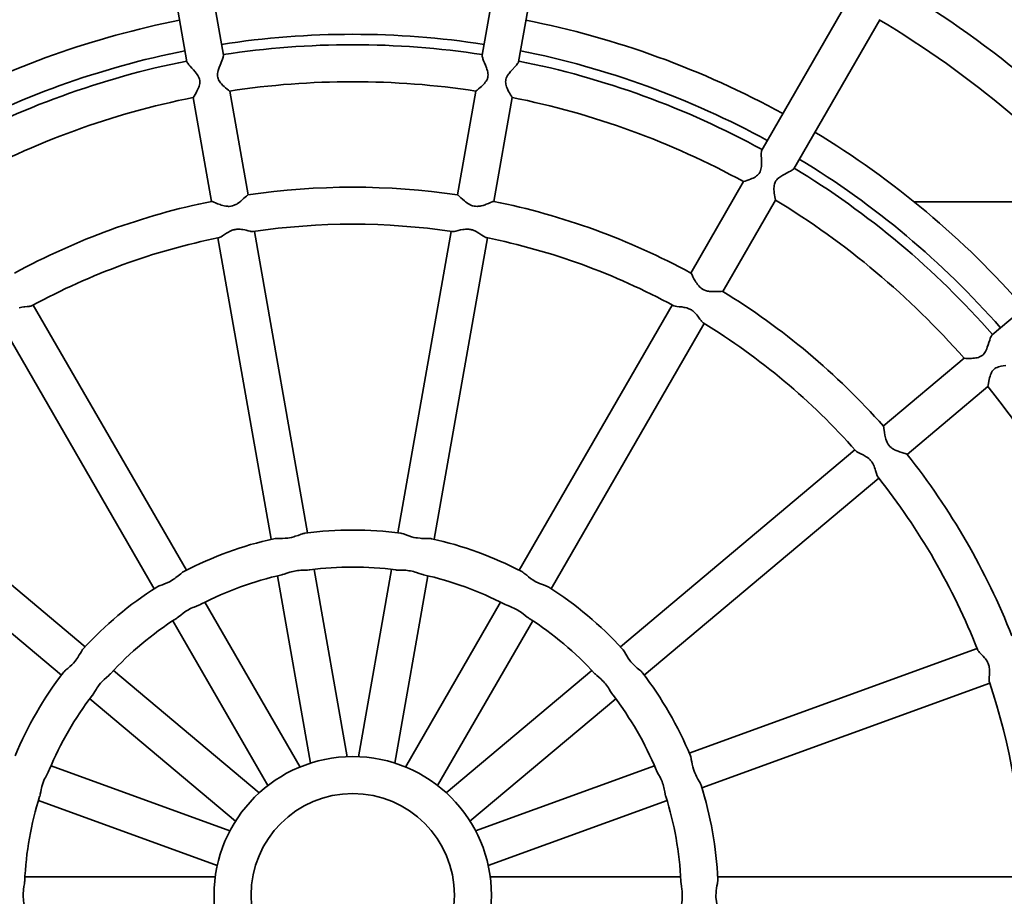
# Model space of a CAD drawing. Extents: x 1490 to 4485, y -2649 to 1730.
# Drawn here: x 3741 to 4167, y -2030 to -1651 of the extents above; entities that cross this region are included whole.
import ezdxf

# ---------------------------------------------------------------- set-up
doc = ezdxf.new("R2010")
doc.units = 0

msp = doc.modelspace()

# ---------------------------------------------------------------- linework, layer by layer
at = {"color": 7, "lineweight": 35}
for p, q in [((3800.37, -1596.13), (3813.27, -1669.31)), ((3816.13, -1593.35), (3829.03, -1666.53)), ((3953.85, -1593.35), (3940.95, -1666.53)), ((3969.61, -1596.13), (3956.71, -1669.31)), ((4099.03, -1643.23), (4061.87, -1707.59)), ((4112.88, -1651.23), (4075.73, -1715.59)), ((3831.76, -1682), (3839.69, -1726.96)), ((3938.22, -1682), (3930.29, -1726.96)), ((3816, -1684.78), (3823.93, -1729.74)), ((3953.98, -1684.78), (3946.05, -1729.74)), ((4054.02, -1721.19), (4031.19, -1760.73)), ((4067.87, -1729.19), (4045.05, -1768.73)), ((4127.8, -1729.95), (4184.99, -1729.95)), ((4218.38, -1739.76), (4161.46, -1787.52)), ((3826.71, -1745.5), (3849.71, -1875.94)), ((3842.47, -1742.73), (3865.47, -1873.16)), ((3927.51, -1742.73), (3904.51, -1873.16)), ((3943.27, -1745.5), (3920.27, -1875.94)), ((3746.79, -1774.59), (3813.02, -1889.3)), ((4023.19, -1774.59), (3956.96, -1889.3)), ((3732.94, -1782.59), (3799.16, -1897.3)), ((4037.04, -1782.59), (3970.82, -1897.3)), ((4149.43, -1797.62), (4114.45, -1826.97)), ((4159.71, -1809.88), (4124.74, -1839.23)), ((3769.25, -1922.4), (3667.79, -1837.26)), ((4102.19, -1837.26), (4000.73, -1922.4)), ((3758.97, -1934.65), (3657.5, -1849.51)), ((4112.48, -1849.51), (4011.01, -1934.65)), ((3868.25, -1888.94), (3882.54, -1970)), ((3901.73, -1888.94), (3887.44, -1970)), ((3852.49, -1891.72), (3866.79, -1972.78)), ((3917.49, -1891.72), (3903.19, -1972.78)), ((3821.03, -1903.17), (3862.19, -1974.46)), ((3948.95, -1903.17), (3907.79, -1974.46)), ((3807.17, -1911.17), (3848.33, -1982.46)), ((3962.81, -1911.17), (3921.65, -1982.46)), ((4155, -1923.17), (4030.54, -1968.47)), ((3844.58, -1985.6), (3781.53, -1932.7)), ((3988.45, -1932.7), (3925.4, -1985.6)), ((4160.47, -1938.2), (4036.01, -1983.5)), ((3834.29, -1997.86), (3771.24, -1944.95)), ((3998.74, -1944.95), (3935.69, -1997.86)), ((3831.85, -2002.1), (3754.5, -1973.95)), ((4015.48, -1973.95), (3938.13, -2002.1)), ((3826.38, -2017.13), (3749.03, -1988.98)), ((4020.95, -1988.98), (3943.6, -2017.13)), ((3825.53, -2021.95), (3743.22, -2021.95)), ((4026.76, -2021.95), (3944.46, -2021.95)), ((4175.24, -2021.95), (4042.79, -2021.95))]:
    msp.add_line(p, q, dxfattribs=at)
for points in [[(3829.03, -1666.53), (3829.04, -1666.65), (3829.04, -1666.8), (3828.99, -1667.06), (3828.92, -1667.38), (3828.77, -1667.84), (3828.65, -1668.19), (3828.35, -1668.96), (3827.61, -1670.77), (3827.23, -1671.76), (3826.91, -1672.67), (3826.77, -1673.15), (3826.62, -1673.78), (3826.52, -1674.43), (3826.48, -1675), (3826.51, -1675.57), (3826.6, -1676.13), (3826.75, -1676.62), (3826.95, -1677.1), (3827.2, -1677.56), (3827.49, -1677.99), (3827.85, -1678.47), (3828.23, -1678.92), (3828.81, -1679.53), (3829.39, -1680.08), (3829.94, -1680.57), (3830.64, -1681.16), (3831.22, -1681.61), (3831.74, -1681.99), (3831.76, -1682), (3831.76, -1682)], [(3938.22, -1682), (3938.22, -1682), (3938.23, -1682), (3938.3, -1681.95), (3938.8, -1681.58), (3939.41, -1681.1), (3940.12, -1680.5), (3940.62, -1680.05), (3941.13, -1679.56), (3941.56, -1679.13), (3941.97, -1678.67), (3942.32, -1678.22), (3942.65, -1677.75), (3942.95, -1677.24), (3943.2, -1676.7), (3943.3, -1676.42), (3943.38, -1676.12), (3943.48, -1675.55), (3943.5, -1674.96), (3943.46, -1674.37), (3943.36, -1673.8), (3943.23, -1673.23), (3943.03, -1672.56), (3942.81, -1671.9), (3942.4, -1670.85), (3941.99, -1669.83), (3941.59, -1668.86), (3941.31, -1668.12), (3941.19, -1667.78), (3941.04, -1667.3), (3940.97, -1666.98), (3940.94, -1666.71), (3940.95, -1666.53)], [(3816, -1684.78), (3816.01, -1684.78), (3816.01, -1684.77), (3816.06, -1684.71), (3816.41, -1684.19), (3816.81, -1683.52), (3817.27, -1682.72), (3817.59, -1682.12), (3817.91, -1681.49), (3818.16, -1680.94), (3818.38, -1680.36), (3818.57, -1679.83), (3818.72, -1679.27), (3818.82, -1678.69), (3818.87, -1678.09), (3818.86, -1677.79), (3818.84, -1677.49), (3818.73, -1676.92), (3818.56, -1676.36), (3818.31, -1675.82), (3818.03, -1675.31), (3817.71, -1674.83), (3817.3, -1674.26), (3816.86, -1673.72), (3816.12, -1672.87), (3815.38, -1672.05), (3814.68, -1671.28), (3814.16, -1670.68), (3813.93, -1670.4), (3813.63, -1670), (3813.45, -1669.73), (3813.33, -1669.48), (3813.27, -1669.31)], [(3956.71, -1669.31), (3956.67, -1669.42), (3956.62, -1669.56), (3956.49, -1669.79), (3956.31, -1670.07), (3956.01, -1670.45), (3955.78, -1670.74), (3955.23, -1671.36), (3953.92, -1672.8), (3953.22, -1673.6), (3952.61, -1674.36), (3952.32, -1674.75), (3951.96, -1675.3), (3951.64, -1675.87), (3951.41, -1676.39), (3951.24, -1676.94), (3951.14, -1677.5), (3951.11, -1678.01), (3951.14, -1678.53), (3951.22, -1679.05), (3951.33, -1679.55), (3951.51, -1680.13), (3951.72, -1680.68), (3952.05, -1681.45), (3952.4, -1682.16), (3952.75, -1682.81), (3953.22, -1683.61), (3953.6, -1684.23), (3953.96, -1684.76), (3953.97, -1684.78), (3953.98, -1684.78)], [(4054.02, -1721.19), (4054.02, -1721.19), (4054.03, -1721.19), (4054.11, -1721.17), (4054.71, -1721), (4055.45, -1720.75), (4056.31, -1720.43), (4056.94, -1720.18), (4057.59, -1719.9), (4058.13, -1719.63), (4058.68, -1719.34), (4059.16, -1719.05), (4059.64, -1718.72), (4060.09, -1718.34), (4060.51, -1717.91), (4060.7, -1717.68), (4060.87, -1717.43), (4061.16, -1716.92), (4061.39, -1716.38), (4061.55, -1715.81), (4061.66, -1715.24), (4061.73, -1714.66), (4061.77, -1713.97), (4061.78, -1713.27), (4061.76, -1712.14), (4061.72, -1711.04), (4061.68, -1710), (4061.67, -1709.21), (4061.67, -1708.84), (4061.7, -1708.34), (4061.74, -1708.02), (4061.8, -1707.75), (4061.87, -1707.59)], [(4075.73, -1715.59), (4075.66, -1715.68), (4075.56, -1715.79), (4075.36, -1715.97), (4075.09, -1716.16), (4074.68, -1716.42), (4074.37, -1716.61), (4073.65, -1717.01), (4071.92, -1717.92), (4070.98, -1718.43), (4070.15, -1718.93), (4069.75, -1719.2), (4069.22, -1719.59), (4068.72, -1720.02), (4068.33, -1720.43), (4067.98, -1720.89), (4067.7, -1721.38), (4067.49, -1721.85), (4067.34, -1722.34), (4067.24, -1722.86), (4067.18, -1723.38), (4067.15, -1723.98), (4067.15, -1724.57), (4067.2, -1725.4), (4067.29, -1726.19), (4067.4, -1726.92), (4067.56, -1727.83), (4067.71, -1728.54), (4067.86, -1729.17), (4067.87, -1729.19), (4067.87, -1729.19)], [(3823.99, -1729.73), (3824.03, -1729.73), (3824.17, -1729.75), (3824.37, -1729.82), (3824.9, -1730.03), (3825.67, -1730.36), (3826.56, -1730.73), (3827.59, -1731.12), (3828.14, -1731.31), (3828.75, -1731.49), (3829.38, -1731.65), (3830.1, -1731.79), (3830.83, -1731.87), (3831.21, -1731.88), (3831.58, -1731.88), (3832.29, -1731.81), (3832.98, -1731.66), (3833.64, -1731.44), (3834.05, -1731.27), (3834.44, -1731.08), (3834.82, -1730.87), (3835.18, -1730.65), (3835.87, -1730.18), (3836.58, -1729.63), (3837.02, -1729.26), (3837.81, -1728.55), (3838.46, -1727.95), (3838.98, -1727.46), (3839.31, -1727.17), (3839.44, -1727.07), (3839.58, -1726.99), (3839.63, -1726.97)], [(3930.35, -1726.97), (3930.39, -1726.99), (3930.52, -1727.06), (3930.68, -1727.18), (3931.1, -1727.56), (3931.72, -1728.13), (3932.43, -1728.79), (3933.26, -1729.51), (3933.71, -1729.87), (3934.22, -1730.26), (3934.75, -1730.62), (3935.39, -1731), (3936.05, -1731.32), (3936.4, -1731.46), (3936.75, -1731.59), (3937.44, -1731.76), (3938.14, -1731.86), (3938.84, -1731.88), (3939.28, -1731.86), (3939.71, -1731.81), (3940.14, -1731.75), (3940.56, -1731.66), (3941.37, -1731.46), (3942.22, -1731.18), (3942.75, -1730.99), (3943.74, -1730.59), (3944.55, -1730.25), (3945.22, -1729.97), (3945.63, -1729.81), (3945.78, -1729.76), (3945.94, -1729.73), (3945.99, -1729.73)], [(3841.97, -1742.8), (3841.72, -1742.82), (3841.42, -1742.8), (3840.95, -1742.73), (3840.59, -1742.65), (3839.81, -1742.47), (3838.83, -1742.23), (3838.31, -1742.11), (3837.49, -1741.94), (3836.91, -1741.85), (3836.32, -1741.78), (3835.75, -1741.75), (3835.17, -1741.76), (3834.79, -1741.78), (3834.4, -1741.83), (3834.02, -1741.89), (3833.64, -1741.98), (3833.26, -1742.09), (3832.89, -1742.21), (3832.28, -1742.46), (3831.7, -1742.75), (3831.24, -1742.99), (3830.39, -1743.51), (3829.46, -1744.13), (3828.6, -1744.69), (3828.08, -1745.02), (3827.61, -1745.26), (3827.4, -1745.35), (3827.21, -1745.4)], [(3942.77, -1745.4), (3942.53, -1745.33), (3942.26, -1745.21), (3941.84, -1744.98), (3941.53, -1744.8), (3940.86, -1744.35), (3940.02, -1743.79), (3939.57, -1743.5), (3938.86, -1743.06), (3938.35, -1742.78), (3937.82, -1742.52), (3937.29, -1742.29), (3936.74, -1742.1), (3936.37, -1741.99), (3936, -1741.9), (3935.61, -1741.83), (3935.23, -1741.78), (3934.84, -1741.76), (3934.45, -1741.75), (3933.79, -1741.77), (3933.14, -1741.84), (3932.63, -1741.92), (3931.65, -1742.11), (3930.57, -1742.37), (3929.57, -1742.61), (3928.97, -1742.74), (3928.44, -1742.81), (3928.21, -1742.82), (3928.01, -1742.8)], [(4031.24, -1760.76), (4031.28, -1760.79), (4031.37, -1760.89), (4031.48, -1761.07), (4031.75, -1761.57), (4032.13, -1762.32), (4032.57, -1763.18), (4033.11, -1764.14), (4033.4, -1764.63), (4033.75, -1765.17), (4034.13, -1765.69), (4034.6, -1766.26), (4035.11, -1766.8), (4035.39, -1767.05), (4035.67, -1767.28), (4036.26, -1767.68), (4036.89, -1768.02), (4037.54, -1768.28), (4037.96, -1768.41), (4038.38, -1768.51), (4038.81, -1768.59), (4039.23, -1768.66), (4040.06, -1768.74), (4040.95, -1768.77), (4041.52, -1768.77), (4042.59, -1768.74), (4043.47, -1768.7), (4044.18, -1768.66), (4044.62, -1768.65), (4044.78, -1768.66), (4044.95, -1768.68), (4045, -1768.7)], [(3746.35, -1774.83), (3746.12, -1774.93), (3745.83, -1775.02), (3745.37, -1775.11), (3745.01, -1775.16), (3744.21, -1775.26), (3743.21, -1775.37), (3742.68, -1775.43), (3741.85, -1775.56), (3741.28, -1775.67), (3740.7, -1775.81)], [(4036.61, -1782.33), (4036.41, -1782.18), (4036.19, -1781.97), (4035.88, -1781.61), (4035.65, -1781.33), (4035.17, -1780.68), (4034.58, -1779.87), (4034.26, -1779.45), (4033.73, -1778.79), (4033.35, -1778.35), (4032.94, -1777.92), (4032.52, -1777.53), (4032.08, -1777.16), (4031.76, -1776.93), (4031.44, -1776.72), (4031.1, -1776.52), (4030.76, -1776.35), (4030.4, -1776.19), (4030.04, -1776.04), (4029.41, -1775.84), (4028.78, -1775.68), (4028.27, -1775.58), (4027.28, -1775.43), (4026.18, -1775.3), (4025.16, -1775.19), (4024.55, -1775.1), (4024.03, -1774.99), (4023.81, -1774.92), (4023.63, -1774.83)], [(4149.43, -1797.62), (4149.43, -1797.62), (4149.44, -1797.63), (4149.52, -1797.64), (4150.14, -1797.68), (4150.92, -1797.7), (4151.84, -1797.69), (4152.52, -1797.67), (4153.23, -1797.63), (4153.83, -1797.57), (4154.44, -1797.48), (4155, -1797.37), (4155.55, -1797.22), (4156.11, -1797.02), (4156.65, -1796.76), (4156.91, -1796.61), (4157.16, -1796.44), (4157.6, -1796.06), (4158, -1795.62), (4158.34, -1795.14), (4158.64, -1794.65), (4158.9, -1794.13), (4159.18, -1793.48), (4159.43, -1792.84), (4159.8, -1791.77), (4160.14, -1790.72), (4160.46, -1789.72), (4160.71, -1788.98), (4160.84, -1788.64), (4161.04, -1788.18), (4161.19, -1787.89), (4161.34, -1787.66), (4161.46, -1787.52)], [(4167.37, -1800.67), (4166.31, -1800.83), (4165.37, -1801.02), (4164.89, -1801.13), (4164.26, -1801.32), (4163.65, -1801.55), (4163.14, -1801.81), (4162.66, -1802.11), (4162.22, -1802.48), (4161.86, -1802.85), (4161.56, -1803.26), (4161.28, -1803.71), (4161.05, -1804.18), (4160.81, -1804.73), (4160.62, -1805.29), (4160.38, -1806.09), (4160.19, -1806.86), (4160.04, -1807.58), (4159.88, -1808.49), (4159.78, -1809.21), (4159.71, -1809.86), (4159.71, -1809.88), (4159.71, -1809.88)], [(4114.49, -1827.01), (4114.52, -1827.05), (4114.56, -1827.18), (4114.61, -1827.38), (4114.69, -1827.95), (4114.79, -1828.78), (4114.91, -1829.74), (4115.09, -1830.83), (4115.2, -1831.39), (4115.34, -1832.02), (4115.52, -1832.64), (4115.76, -1833.33), (4116.06, -1834.01), (4116.23, -1834.34), (4116.43, -1834.66), (4116.84, -1835.24), (4117.31, -1835.76), (4117.84, -1836.23), (4118.19, -1836.5), (4118.55, -1836.74), (4118.92, -1836.96), (4119.29, -1837.17), (4120.05, -1837.53), (4120.87, -1837.87), (4121.41, -1838.06), (4122.42, -1838.4), (4123.26, -1838.65), (4123.95, -1838.87), (4124.37, -1839.01), (4124.52, -1839.07), (4124.66, -1839.15), (4124.7, -1839.18)], [(4112.16, -1849.12), (4112.02, -1848.91), (4111.89, -1848.64), (4111.72, -1848.2), (4111.6, -1847.86), (4111.37, -1847.08), (4111.09, -1846.12), (4110.93, -1845.6), (4110.67, -1844.81), (4110.46, -1844.27), (4110.22, -1843.72), (4109.96, -1843.21), (4109.67, -1842.71), (4109.45, -1842.39), (4109.22, -1842.08), (4108.97, -1841.78), (4108.71, -1841.5), (4108.43, -1841.22), (4108.13, -1840.97), (4107.61, -1840.56), (4107.07, -1840.2), (4106.63, -1839.93), (4105.75, -1839.45), (4104.76, -1838.95), (4103.84, -1838.49), (4103.3, -1838.2), (4102.85, -1837.92), (4102.67, -1837.78), (4102.53, -1837.64)], [(3864.26, -1873.32), (3863.94, -1873.38), (3863.59, -1873.47), (3863.21, -1873.58), (3862.65, -1873.77), (3861.39, -1874.23), (3860.15, -1874.65), (3859.49, -1874.85), (3858.47, -1875.1), (3857.68, -1875.26), (3856.88, -1875.38), (3855.78, -1875.49), (3854.57, -1875.54), (3853.63, -1875.55), (3852.58, -1875.55), (3852.09, -1875.56), (3851.41, -1875.6), (3850.9, -1875.68)], [(3919.08, -1875.68), (3918.76, -1875.62), (3918.4, -1875.58), (3918.01, -1875.56), (3917.41, -1875.55), (3916.07, -1875.55), (3914.76, -1875.52), (3914.08, -1875.48), (3913.03, -1875.37), (3912.23, -1875.25), (3911.44, -1875.09), (3910.37, -1874.81), (3909.22, -1874.45), (3908.33, -1874.14), (3907.34, -1873.78), (3906.88, -1873.62), (3906.23, -1873.42), (3905.72, -1873.32)], [(3811.93, -1889.86), (3811.65, -1890.02), (3811.36, -1890.22), (3811.04, -1890.46), (3810.58, -1890.83), (3809.55, -1891.69), (3808.53, -1892.51), (3807.98, -1892.92), (3807.1, -1893.52), (3806.42, -1893.93), (3805.71, -1894.32), (3804.71, -1894.8), (3803.59, -1895.26), (3802.72, -1895.59), (3801.73, -1895.95), (3801.27, -1896.12), (3800.64, -1896.39), (3800.19, -1896.64)], [(3854.34, -1891.3), (3854.67, -1891.22), (3855.38, -1891), (3856.52, -1890.61), (3857.73, -1890.21), (3858.44, -1890), (3859.17, -1889.81), (3859.81, -1889.67), (3860.45, -1889.55), (3861.14, -1889.45), (3861.82, -1889.38), (3862.5, -1889.33), (3863.16, -1889.3), (3864.34, -1889.27), (3865.43, -1889.25), (3866.08, -1889.21), (3866.37, -1889.18)], [(3903.61, -1889.18), (3903.95, -1889.22), (3904.69, -1889.26), (3905.89, -1889.28), (3907.17, -1889.31), (3907.91, -1889.36), (3908.66, -1889.43), (3909.31, -1889.51), (3909.95, -1889.62), (3910.63, -1889.76), (3911.3, -1889.93), (3911.95, -1890.12), (3912.58, -1890.31), (3913.7, -1890.7), (3914.73, -1891.05), (3915.35, -1891.23), (3915.64, -1891.3)], [(3969.79, -1896.64), (3969.51, -1896.48), (3969.18, -1896.32), (3968.82, -1896.17), (3968.27, -1895.95), (3967.01, -1895.49), (3965.79, -1895.02), (3965.16, -1894.74), (3964.21, -1894.28), (3963.5, -1893.9), (3962.81, -1893.47), (3961.9, -1892.85), (3960.94, -1892.11), (3960.22, -1891.52), (3959.41, -1890.84), (3959.03, -1890.53), (3958.48, -1890.12), (3958.05, -1889.86)], [(3808.76, -1910.15), (3809.05, -1909.96), (3809.64, -1909.51), (3810.58, -1908.75), (3811.58, -1907.96), (3812.17, -1907.52), (3812.79, -1907.09), (3813.34, -1906.74), (3813.91, -1906.41), (3814.52, -1906.08), (3815.14, -1905.78), (3815.76, -1905.5), (3816.37, -1905.25), (3817.47, -1904.82), (3818.48, -1904.43), (3819.08, -1904.17), (3819.35, -1904.04)], [(3950.63, -1904.04), (3950.94, -1904.19), (3951.62, -1904.48), (3952.75, -1904.91), (3953.93, -1905.38), (3954.62, -1905.68), (3955.3, -1906), (3955.87, -1906.3), (3956.44, -1906.62), (3957.03, -1906.99), (3957.6, -1907.37), (3958.15, -1907.77), (3958.68, -1908.17), (3959.6, -1908.91), (3960.45, -1909.6), (3960.97, -1909.98), (3961.22, -1910.15)], [(3768.42, -1923.29), (3768.16, -1923.61), (3767.99, -1923.86), (3767.64, -1924.41), (3767.19, -1925.17), (3766.72, -1925.98), (3766.04, -1927.1), (3765.67, -1927.65), (3765.3, -1928.17), (3764.91, -1928.67), (3764.2, -1929.51), (3763.44, -1930.29), (3762.68, -1931), (3761.73, -1931.82), (3760.96, -1932.47), (3760.6, -1932.77), (3760.14, -1933.21), (3759.9, -1933.45), (3759.71, -1933.68)], [(4010.27, -1933.68), (4010.06, -1933.43), (4009.81, -1933.18), (4009.53, -1932.91), (4009.08, -1932.51), (4008.05, -1931.65), (4007.06, -1930.79), (4006.57, -1930.32), (4005.83, -1929.56), (4005.3, -1928.95), (4004.8, -1928.32), (4004.15, -1927.42), (4003.51, -1926.4), (4003.03, -1925.6), (4002.5, -1924.68), (4002.25, -1924.26), (4001.88, -1923.69), (4001.56, -1923.29)], [(4160.31, -1937.72), (4160.25, -1937.48), (4160.22, -1937.18), (4160.21, -1936.7), (4160.22, -1936.34), (4160.26, -1935.54), (4160.33, -1934.53), (4160.36, -1934), (4160.38, -1933.16), (4160.37, -1932.58), (4160.33, -1931.99), (4160.27, -1931.42), (4160.16, -1930.85), (4160.07, -1930.47), (4159.95, -1930.1), (4159.82, -1929.74), (4159.67, -1929.38), (4159.5, -1929.03), (4159.31, -1928.68), (4158.96, -1928.13), (4158.58, -1927.6), (4158.26, -1927.19), (4157.6, -1926.44), (4156.83, -1925.63), (4156.12, -1924.89), (4155.72, -1924.43), (4155.39, -1924.01), (4155.27, -1923.82), (4155.18, -1923.64)], [(3772.38, -1943.45), (3772.73, -1942.95), (3772.97, -1942.58), (3773.47, -1941.76), (3774, -1940.87), (3774.29, -1940.41), (3774.75, -1939.72), (3775.29, -1938.97), (3775.87, -1938.25), (3776.5, -1937.55), (3776.99, -1937.05), (3777.49, -1936.57), (3778.49, -1935.67), (3779.45, -1934.85), (3780, -1934.33), (3780.24, -1934.08)], [(3989.74, -1934.08), (3989.98, -1934.33), (3990.52, -1934.84), (3991.43, -1935.63), (3992.38, -1936.47), (3992.92, -1936.98), (3993.45, -1937.52), (3993.89, -1938), (3994.31, -1938.5), (3994.74, -1939.04), (3995.15, -1939.6), (3995.53, -1940.16), (3995.89, -1940.72), (3996.5, -1941.73), (3997.06, -1942.66), (3997.42, -1943.2), (3997.6, -1943.44)], [(4035.64, -1982.34), (4035.53, -1982.03), (4035.39, -1981.7), (4035.21, -1981.35), (4034.92, -1980.83), (4034.25, -1979.67), (4033.62, -1978.52), (4033.31, -1977.91), (4032.88, -1976.94), (4032.59, -1976.19), (4032.33, -1975.43), (4032.04, -1974.36), (4031.78, -1973.18), (4031.6, -1972.26), (4031.42, -1971.23), (4031.33, -1970.74), (4031.17, -1970.08), (4031.01, -1969.59)], [(3749.59, -1987.18), (3749.75, -1986.59), (3749.84, -1986.16), (3750.03, -1985.22), (3750.23, -1984.2), (3750.34, -1983.67), (3750.53, -1982.86), (3750.79, -1981.98), (3751.09, -1981.1), (3751.44, -1980.23), (3751.73, -1979.59), (3752.04, -1978.96), (3752.67, -1977.78), (3753.28, -1976.68), (3753.62, -1976.01), (3753.77, -1975.69)], [(4016.21, -1975.69), (4016.35, -1976.01), (4016.69, -1976.66), (4017.27, -1977.72), (4017.88, -1978.84), (4018.21, -1979.51), (4018.52, -1980.19), (4018.77, -1980.79), (4019, -1981.4), (4019.22, -1982.06), (4019.41, -1982.73), (4019.57, -1983.38), (4019.72, -1984.03), (4019.95, -1985.19), (4020.16, -1986.26), (4020.31, -1986.89), (4020.39, -1987.18)], [(3743.12, -2036.07), (3743.07, -2035.46), (3743.01, -2035.02), (3742.86, -2034.08), (3742.7, -2033.05), (3742.63, -2032.52), (3742.54, -2031.69), (3742.47, -2030.77), (3742.45, -2029.84), (3742.49, -2028.9), (3742.54, -2028.2), (3742.61, -2027.51), (3742.81, -2026.19), (3743.01, -2024.94), (3743.1, -2024.19), (3743.12, -2023.84)], [(4026.86, -2023.84), (4026.88, -2024.19), (4026.97, -2024.92), (4027.16, -2026.11), (4027.35, -2027.37), (4027.43, -2028.11), (4027.49, -2028.86), (4027.52, -2029.52), (4027.52, -2030.17), (4027.5, -2030.86), (4027.46, -2031.55), (4027.39, -2032.22), (4027.3, -2032.88), (4027.12, -2034.05), (4026.95, -2035.12), (4026.88, -2035.77), (4026.86, -2036.07)], [(4042.84, -2036.73), (4042.84, -2036.41), (4042.82, -2036.05), (4042.77, -2035.66), (4042.68, -2035.07), (4042.45, -2033.75), (4042.25, -2032.46), (4042.17, -2031.77), (4042.09, -2030.72), (4042.08, -2029.92), (4042.1, -2029.11), (4042.18, -2028.01), (4042.34, -2026.81), (4042.49, -2025.89), (4042.68, -2024.85), (4042.75, -2024.36), (4042.83, -2023.69), (4042.84, -2023.18)]]:
    msp.add_lwpolyline(points, dxfattribs=at)
for radius in [60, 44]:
    msp.add_circle((3884.99, -2029.95), radius, dxfattribs=at)
for radius, start, end in [(458, 41.0009, 58.9991), (385.95, 101.1878, 118.0029), (385.95, 61.1877, 78.8123), (442, 41.0086, 58.9914), (372.5, 81.2306, 98.7694), (372.5, 101.2307, 118.5265), (368, 81.2457, 98.7543), (372.5, 61.2306, 78.7694), (368, 101.2457, 118.7543), (368, 61.2457, 78.7543), (352, 81.3022, 98.6978), (352, 101.3022, 118.6978), (352, 61.3022, 78.6978), (385.95, 41.1877, 58.8123), (372.5, 41.2306, 58.7694), (368, 41.2457, 58.7543), (306.36, 81.4856, 98.5144), (306.36, 101.4856, 118.5145), (306.36, 61.4855, 78.5145), (352, 41.3022, 58.6978), (290.36, 81.4786, 98.5214), (290.36, 101.4786, 118.5214), (290.36, 61.4786, 78.5214), (306.36, 41.4855, 58.5144), (290.36, 41.4786, 58.5214), (352, 21.3022, 38.6978), (306.36, 21.4855, 38.5144), (290.36, 21.4786, 38.5214), (158, 82.4592, 97.5408), (158, 102.4592, 117.5408), (158, 62.4592, 77.5408), (142, 82.4667, 97.5333), (142, 102.4667, 117.5333), (142, 62.4667, 77.5333), (158, 122.4592, 137.5408), (158, 42.4592, 57.5408), (142, 122.4667, 137.5333), (142, 42.4667, 57.5333), (158, 142.4592, 157.5408), (158, 22.4592, 37.5408), (290.36, 1.4786, 18.5214), (142, 142.4667, 157.5333), (142, 22.4667, 37.5333), (158, 2.4592, 17.5408), (142, 162.4667, 177.5333), (142, 2.4667, 17.5333)]:
    msp.add_arc((3884.99, -2029.95), radius, start, end, dxfattribs=at)

doc.saveas('drawing.dxf')
